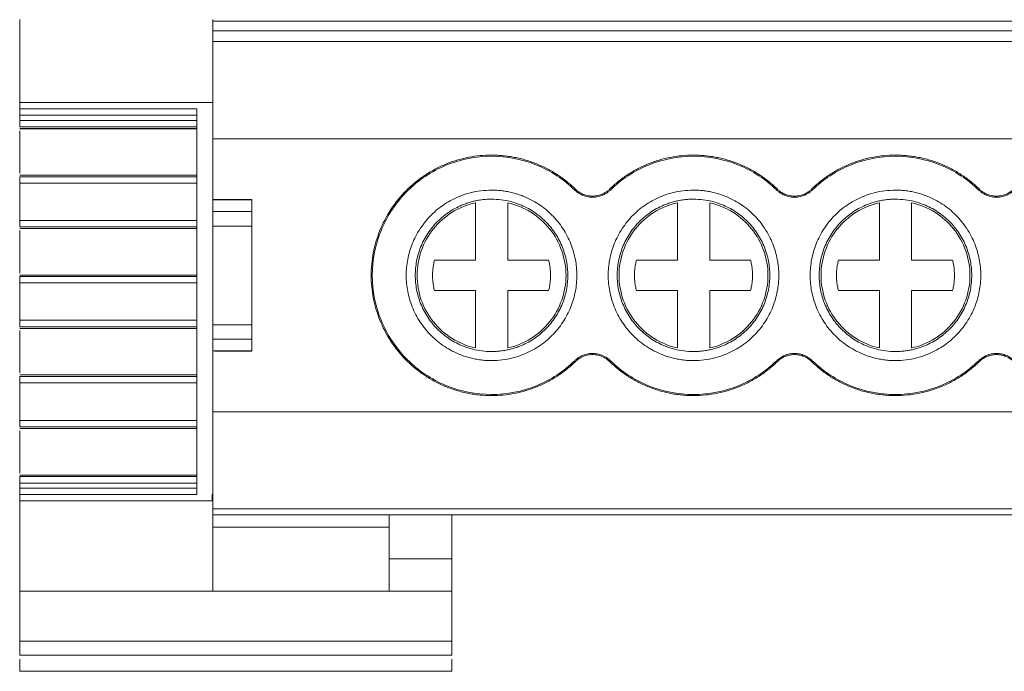
# Model space of a CAD drawing. Units: millimetres. Extents: x 1428 to 1898, y 1049 to 1297.
# Drawn here: x 1590 to 1621, y 1049 to 1069 of the extents above; entities that cross this region are included whole.
import ezdxf

# ---------------------------------------------------------------- set-up
doc = ezdxf.new("R2010")
doc.units = ezdxf.units.MM

# ---------------------------------------------------------------- blocks, each defined once
blk = doc.blocks.new('3')
at = {"color": 7, "linetype": 'Continuous', "lineweight": 15}
for p, q in [((1590.286, 1066.735), (1590.286, 1069.305)), ((1596.263, 1069.258), (1701.709, 1069.258)), ((1701.709, 1068.957), (1596.263, 1068.957)), ((1701.712, 1068.625), (1596.26, 1068.625)), ((1590.286, 1066.735), (1596.263, 1066.735)), ((1590.286, 1066.735), (1590.286, 1066.538)), ((1596.263, 1066.735), (1596.263, 1054.6)), ((1590.286, 1066.538), (1595.762, 1066.538)), ((1595.762, 1066.538), (1595.762, 1054.6)), ((1595.762, 1066.342), (1590.286, 1066.342)), ((1590.286, 1066.183), (1590.286, 1066.342)), ((1595.762, 1066.183), (1590.286, 1066.183)), ((1590.284, 1065.928), (1590.348, 1065.928)), ((1590.286, 1065.986), (1595.762, 1065.986)), ((1595.762, 1065.929), (1590.286, 1065.929)), ((1590.286, 1064.553), (1590.286, 1065.866)), ((1590.348, 1065.928), (1595.762, 1065.928)), ((1596.263, 1065.615), (1701.709, 1065.615)), ((1590.286, 1064.491), (1595.762, 1064.491)), ((1595.762, 1064.442), (1590.286, 1064.442)), ((1590.286, 1064.245), (1595.762, 1064.245)), ((1590.286, 1063.088), (1590.286, 1064.245)), ((1607.459, 1064.028), (1607.483, 1064.053)), ((1608.537, 1064.053), (1608.561, 1064.028)), ((1613.709, 1064.028), (1613.733, 1064.053)), ((1614.787, 1064.053), (1614.811, 1064.028)), ((1619.959, 1064.028), (1619.983, 1064.053)), ((1597.401, 1063.735), (1596.261, 1063.735)), ((1596.263, 1063.725), (1597.463, 1063.725)), ((1597.465, 1063.735), (1597.401, 1063.735)), ((1597.463, 1063.725), (1597.463, 1063.367)), ((1597.463, 1063.367), (1596.263, 1063.367)), ((1604.385, 1061.856), (1604.385, 1063.634)), ((1605.385, 1063.634), (1605.385, 1061.856)), ((1610.635, 1061.856), (1610.635, 1063.634)), ((1611.635, 1063.634), (1611.635, 1061.856)), ((1616.885, 1061.856), (1616.885, 1063.634)), ((1617.885, 1063.634), (1617.885, 1061.856)), ((1595.762, 1063.088), (1590.286, 1063.088)), ((1590.284, 1062.833), (1590.348, 1062.833)), ((1590.286, 1062.891), (1595.762, 1062.891)), ((1595.762, 1062.834), (1590.286, 1062.834)), ((1590.286, 1061.458), (1590.286, 1062.771)), ((1590.348, 1062.833), (1595.762, 1062.833)), ((1596.263, 1062.914), (1597.463, 1062.914)), ((1597.463, 1062.914), (1597.463, 1059.857)), ((1603.119, 1061.856), (1604.385, 1061.856)), ((1605.385, 1061.856), (1606.65, 1061.856)), ((1609.369, 1061.856), (1610.635, 1061.856)), ((1611.635, 1061.856), (1612.9, 1061.856)), ((1615.619, 1061.856), (1616.885, 1061.856)), ((1617.885, 1061.856), (1619.15, 1061.856)), ((1590.286, 1061.396), (1595.762, 1061.396)), ((1595.762, 1061.347), (1590.286, 1061.347)), ((1590.286, 1061.149), (1595.762, 1061.149)), ((1590.286, 1059.993), (1590.286, 1061.149)), ((1604.385, 1060.914), (1603.119, 1060.914)), ((1604.385, 1059.136), (1604.385, 1060.914)), ((1606.65, 1060.914), (1605.385, 1060.914)), ((1605.385, 1060.914), (1605.385, 1059.136)), ((1610.635, 1060.914), (1609.369, 1060.914)), ((1610.635, 1059.136), (1610.635, 1060.914)), ((1612.9, 1060.914), (1611.635, 1060.914)), ((1611.635, 1060.914), (1611.635, 1059.136)), ((1616.885, 1060.914), (1615.619, 1060.914)), ((1616.885, 1059.136), (1616.885, 1060.914)), ((1619.15, 1060.914), (1617.885, 1060.914)), ((1617.885, 1060.914), (1617.885, 1059.136)), ((1590.284, 1059.738), (1590.348, 1059.738)), ((1595.762, 1059.993), (1590.286, 1059.993)), ((1590.286, 1059.795), (1595.762, 1059.795)), ((1595.762, 1059.739), (1590.286, 1059.739)), ((1590.348, 1059.738), (1595.762, 1059.738)), ((1597.463, 1059.857), (1596.263, 1059.857)), ((1590.286, 1058.363), (1590.286, 1059.676)), ((1596.263, 1059.404), (1597.463, 1059.404)), ((1597.463, 1059.404), (1597.463, 1059.045)), ((1597.463, 1059.045), (1596.263, 1059.045)), ((1596.325, 1059.036), (1597.465, 1059.036)), ((1607.483, 1058.718), (1607.459, 1058.743)), ((1608.561, 1058.743), (1608.537, 1058.718)), ((1613.733, 1058.718), (1613.709, 1058.743)), ((1614.811, 1058.743), (1614.787, 1058.718)), ((1619.983, 1058.718), (1619.959, 1058.743)), ((1590.286, 1058.301), (1595.762, 1058.301)), ((1595.762, 1058.252), (1590.286, 1058.252)), ((1590.286, 1058.054), (1595.762, 1058.054)), ((1590.286, 1056.893), (1590.286, 1058.054)), ((1596.263, 1057.16), (1701.709, 1057.16)), ((1595.762, 1056.893), (1590.286, 1056.893)), ((1590.286, 1056.695), (1595.762, 1056.695)), ((1590.284, 1056.638), (1590.348, 1056.638)), ((1595.762, 1056.638), (1590.286, 1056.638)), ((1590.286, 1055.263), (1590.286, 1056.575)), ((1590.348, 1056.638), (1595.762, 1056.638)), ((1590.286, 1055.201), (1595.762, 1055.201)), ((1595.762, 1055.152), (1590.286, 1055.152)), ((1590.286, 1054.954), (1595.762, 1054.954)), ((1590.286, 1054.796), (1590.286, 1054.954)), ((1590.286, 1054.796), (1595.762, 1054.796)), ((1595.762, 1054.6), (1590.286, 1054.6)), ((1590.286, 1054.6), (1590.286, 1054.401)), ((1596.263, 1054.6), (1596.239, 1054.6)), ((1596.239, 1054.402), (1590.286, 1054.402)), ((1590.286, 1051.603), (1590.286, 1054.402)), ((1596.263, 1054.151), (1701.709, 1054.151)), ((1596.263, 1053.965), (1701.709, 1053.965)), ((1601.719, 1053.965), (1601.719, 1053.587)), ((1603.652, 1053.965), (1603.652, 1052.602)), ((1601.719, 1053.587), (1596.263, 1053.587)), ((1601.719, 1052.602), (1603.652, 1052.602)), ((1603.652, 1051.603), (1603.652, 1052.602)), ((1590.286, 1051.603), (1596.263, 1051.603)), ((1590.286, 1050.055), (1590.286, 1051.603)), ((1596.263, 1051.603), (1601.719, 1051.603)), ((1601.719, 1051.603), (1602.608, 1051.603)), ((1603.652, 1051.603), (1602.608, 1051.603)), ((1603.652, 1050.055), (1603.652, 1051.603)), ((1590.286, 1050.055), (1603.652, 1050.055)), ((1590.286, 1049.617), (1603.652, 1049.617)), ((1590.286, 1049.121), (1603.652, 1049.121))]:
    blk.add_line(p, q, dxfattribs=at)
for points, knots in [([(1596.263, 1066.735), (1596.263, 1067.185), (1596.263, 1067.635), (1596.263, 1068.502), (1596.263, 1068.919), (1596.263, 1069.305)], [0, 0, 0, 0, 0.5, 0.5, 1, 1, 1, 1]), ([(1590.286, 1066.342), (1590.286, 1066.355), (1590.286, 1066.382), (1590.286, 1066.421), (1590.286, 1066.461), (1590.286, 1066.502), (1590.286, 1066.519), (1590.286, 1066.528)], [0, 0, 0, 0, 0.170364, 0.334341, 0.498462, 0.744046, 1, 1, 1, 1]), ([(1590.286, 1066.183), (1590.286, 1066.135), (1590.286, 1066.086), (1590.286, 1066.014), (1590.286, 1065.99), (1590.286, 1065.986)], [0, 0, 0, 0, 0.5, 0.5, 1, 1, 1, 1]), ([(1604.885, 1057.661), (1604.817, 1057.662), (1604.683, 1057.665), (1604.483, 1057.681), (1604.284, 1057.708), (1604.088, 1057.745), (1603.894, 1057.793), (1603.702, 1057.852), (1603.459, 1057.941), (1603.169, 1058.073), (1602.842, 1058.264), (1602.533, 1058.49), (1602.152, 1058.833), (1601.749, 1059.329), (1601.407, 1059.99), (1601.204, 1060.683), (1601.139, 1061.385), (1601.204, 1062.087), (1601.407, 1062.78), (1601.749, 1063.442), (1602.152, 1063.937), (1602.532, 1064.281), (1602.841, 1064.506), (1603.168, 1064.697), (1603.504, 1064.85), (1603.844, 1064.967), (1604.185, 1065.049), (1604.533, 1065.1), (1604.767, 1065.106), (1604.885, 1065.109)], [0, 0, 0, 0, 0.017299, 0.034468, 0.051555, 0.068611, 0.085687, 0.102831, 0.120094, 0.152208, 0.184448, 0.217243, 0.250171, 0.315807, 0.380078, 0.439975, 0.500013, 0.559917, 0.619948, 0.68422, 0.749855, 0.782649, 0.815579, 0.847685, 0.879933, 0.910006, 0.939862, 0.969771, 1, 1, 1, 1]), ([(1604.885, 1057.696), (1604.402, 1057.696), (1603.919, 1057.792), (1603.027, 1058.162), (1602.618, 1058.435), (1601.935, 1059.118), (1601.661, 1059.527), (1601.292, 1060.42), (1601.196, 1060.902), (1601.196, 1061.868), (1601.292, 1062.351), (1601.661, 1063.243), (1601.935, 1063.652), (1602.618, 1064.335), (1603.027, 1064.609), (1603.919, 1064.978), (1604.402, 1065.074), (1604.885, 1065.074)], [0, 0, 0, 0, 0.125, 0.125, 0.25, 0.25, 0.375, 0.375, 0.5, 0.5, 0.625, 0.625, 0.75, 0.75, 0.875, 0.875, 1, 1, 1, 1]), ([(1604.885, 1065.109), (1604.945, 1065.108), (1605.066, 1065.107), (1605.245, 1065.093), (1605.424, 1065.072), (1605.6, 1065.042), (1605.775, 1065.003), (1605.947, 1064.956), (1606.119, 1064.9), (1606.343, 1064.815), (1606.616, 1064.69), (1606.925, 1064.508), (1607.218, 1064.298), (1607.394, 1064.135), (1607.483, 1064.053)], [0, 0, 0, 0, 0.0630789, 0.1257039, 0.1880186, 0.2501691, 0.3123024, 0.3745657, 0.4371054, 0.5000658, 0.6253277, 0.7496182, 0.8741175, 1, 1, 1, 1]), ([(1604.885, 1065.074), (1605.359, 1065.074), (1605.834, 1064.982), (1606.714, 1064.624), (1607.118, 1064.359), (1607.459, 1064.028)], [0, 0, 0, 0, 0.5, 0.5, 1, 1, 1, 1]), ([(1608.537, 1064.053), (1608.58, 1064.095), (1608.668, 1064.177), (1608.806, 1064.293), (1608.949, 1064.402), (1609.096, 1064.504), (1609.248, 1064.598), (1609.405, 1064.685), (1609.566, 1064.764), (1609.787, 1064.86), (1610.069, 1064.96), (1610.418, 1065.046), (1610.774, 1065.099), (1611.014, 1065.106), (1611.135, 1065.109)], [0, 0, 0, 0, 0.063079, 0.125704, 0.188019, 0.250169, 0.312302, 0.374566, 0.437105, 0.500066, 0.625328, 0.749618, 0.874117, 1, 1, 1, 1]), ([(1608.561, 1064.028), (1608.901, 1064.359), (1609.306, 1064.624), (1610.185, 1064.982), (1610.66, 1065.074), (1611.135, 1065.074)], [0, 0, 0, 0, 0.5, 0.5, 1, 1, 1, 1]), ([(1611.135, 1065.109), (1611.195, 1065.108), (1611.316, 1065.107), (1611.495, 1065.093), (1611.674, 1065.072), (1611.85, 1065.042), (1612.025, 1065.003), (1612.197, 1064.956), (1612.369, 1064.9), (1612.593, 1064.815), (1612.866, 1064.69), (1613.175, 1064.508), (1613.468, 1064.298), (1613.644, 1064.135), (1613.733, 1064.053)], [0, 0, 0, 0, 0.063079, 0.125704, 0.188019, 0.250169, 0.312302, 0.374566, 0.437105, 0.500066, 0.625328, 0.749618, 0.874117, 1, 1, 1, 1]), ([(1611.135, 1065.074), (1611.609, 1065.074), (1612.084, 1064.982), (1612.964, 1064.624), (1613.368, 1064.359), (1613.709, 1064.028)], [0, 0, 0, 0, 0.5, 0.5, 1, 1, 1, 1]), ([(1614.787, 1064.053), (1614.83, 1064.095), (1614.918, 1064.177), (1615.056, 1064.293), (1615.199, 1064.402), (1615.346, 1064.504), (1615.498, 1064.598), (1615.655, 1064.685), (1615.816, 1064.764), (1616.037, 1064.86), (1616.319, 1064.96), (1616.668, 1065.046), (1617.024, 1065.099), (1617.264, 1065.106), (1617.385, 1065.109)], [0, 0, 0, 0, 0.063079, 0.125704, 0.188019, 0.250169, 0.312302, 0.374566, 0.437105, 0.500066, 0.625328, 0.749618, 0.874117, 1, 1, 1, 1]), ([(1614.811, 1064.028), (1615.151, 1064.359), (1615.556, 1064.624), (1616.435, 1064.982), (1616.91, 1065.074), (1617.385, 1065.074)], [0, 0, 0, 0, 0.5, 0.5, 1, 1, 1, 1]), ([(1617.385, 1065.109), (1617.445, 1065.108), (1617.566, 1065.107), (1617.745, 1065.093), (1617.924, 1065.072), (1618.1, 1065.042), (1618.275, 1065.003), (1618.447, 1064.956), (1618.619, 1064.9), (1618.843, 1064.815), (1619.116, 1064.69), (1619.425, 1064.508), (1619.718, 1064.298), (1619.894, 1064.135), (1619.983, 1064.053)], [0, 0, 0, 0, 0.0630789, 0.1257039, 0.1880186, 0.2501691, 0.3123024, 0.3745657, 0.4371054, 0.5000658, 0.6253277, 0.7496182, 0.8741175, 1, 1, 1, 1]), ([(1617.385, 1065.074), (1617.859, 1065.074), (1618.334, 1064.982), (1619.214, 1064.624), (1619.618, 1064.359), (1619.959, 1064.028)], [0, 0, 0, 0, 0.5, 0.5, 1, 1, 1, 1]), ([(1590.286, 1064.442), (1590.286, 1064.438), (1590.286, 1064.415), (1590.286, 1064.343), (1590.286, 1064.294), (1590.286, 1064.245)], [0, 0, 0, 0, 0.5, 0.5, 1, 1, 1, 1]), ([(1604.885, 1058.745), (1604.829, 1058.746), (1604.718, 1058.748), (1604.553, 1058.765), (1604.389, 1058.79), (1604.228, 1058.826), (1604.069, 1058.873), (1603.796, 1058.971), (1603.425, 1059.162), (1603.006, 1059.506), (1602.662, 1059.925), (1602.42, 1060.394), (1602.275, 1060.887), (1602.229, 1061.385), (1602.275, 1061.883), (1602.42, 1062.376), (1602.662, 1062.845), (1603.005, 1063.264), (1603.424, 1063.608), (1603.845, 1063.825), (1604.226, 1063.949), (1604.552, 1064.013), (1604.773, 1064.021), (1604.885, 1064.025)], [0, 0, 0, 0, 0.020181, 0.040193, 0.060114, 0.080024, 0.100002, 0.120126, 0.18502, 0.25009, 0.314974, 0.380053, 0.439943, 0.500027, 0.559927, 0.620002, 0.684896, 0.749965, 0.814849, 0.879929, 0.919932, 0.959742, 1, 1, 1, 1]), ([(1604.885, 1064.025), (1604.94, 1064.024), (1605.051, 1064.022), (1605.217, 1064.006), (1605.38, 1063.98), (1605.541, 1063.944), (1605.701, 1063.898), (1605.973, 1063.8), (1606.345, 1063.608), (1606.764, 1063.265), (1607.107, 1062.846), (1607.349, 1062.376), (1607.494, 1061.883), (1607.54, 1061.386), (1607.494, 1060.888), (1607.35, 1060.395), (1607.108, 1059.925), (1606.764, 1059.506), (1606.345, 1059.163), (1605.925, 1058.946), (1605.544, 1058.822), (1605.217, 1058.757), (1604.996, 1058.749), (1604.885, 1058.745)], [0, 0, 0, 0, 0.020181, 0.040193, 0.060114, 0.080024, 0.100002, 0.120126, 0.18502, 0.25009, 0.314974, 0.380053, 0.439943, 0.500027, 0.559927, 0.620002, 0.684896, 0.749965, 0.814849, 0.879929, 0.919932, 0.959742, 1, 1, 1, 1]), ([(1608.01, 1063.804), (1607.98, 1063.805), (1607.921, 1063.808), (1607.835, 1063.822), (1607.752, 1063.846), (1607.672, 1063.878), (1607.597, 1063.919), (1607.525, 1063.969), (1607.481, 1064.008), (1607.459, 1064.028)], [0, 0, 0, 0, 0.147072, 0.289947, 0.430247, 0.569681, 0.709994, 0.852893, 1, 1, 1, 1]), ([(1607.483, 1064.053), (1607.504, 1064.034), (1607.546, 1063.996), (1607.615, 1063.949), (1607.687, 1063.909), (1607.763, 1063.879), (1607.842, 1063.857), (1607.925, 1063.842), (1607.981, 1063.84), (1608.01, 1063.839)], [0, 0, 0, 0, 0.147086, 0.289969, 0.43027, 0.569702, 0.710008, 0.8529, 1, 1, 1, 1]), ([(1608.01, 1063.839), (1608.038, 1063.84), (1608.095, 1063.842), (1608.177, 1063.857), (1608.256, 1063.879), (1608.332, 1063.909), (1608.404, 1063.949), (1608.473, 1063.996), (1608.515, 1064.034), (1608.537, 1064.053)], [0, 0, 0, 0, 0.147086, 0.289969, 0.43027, 0.569702, 0.710008, 0.8529, 1, 1, 1, 1]), ([(1608.561, 1064.028), (1608.539, 1064.008), (1608.495, 1063.969), (1608.423, 1063.919), (1608.347, 1063.878), (1608.268, 1063.846), (1608.185, 1063.822), (1608.099, 1063.808), (1608.04, 1063.805), (1608.01, 1063.804)], [0, 0, 0, 0, 0.1470716, 0.2899469, 0.4302467, 0.5696814, 0.7099935, 0.8528931, 1, 1, 1, 1]), ([(1611.135, 1058.745), (1611.079, 1058.746), (1610.968, 1058.748), (1610.803, 1058.765), (1610.639, 1058.79), (1610.478, 1058.826), (1610.319, 1058.873), (1610.046, 1058.971), (1609.675, 1059.162), (1609.256, 1059.506), (1608.912, 1059.925), (1608.67, 1060.394), (1608.525, 1060.887), (1608.479, 1061.385), (1608.525, 1061.883), (1608.67, 1062.376), (1608.912, 1062.845), (1609.255, 1063.264), (1609.674, 1063.608), (1610.095, 1063.825), (1610.476, 1063.949), (1610.802, 1064.013), (1611.023, 1064.021), (1611.135, 1064.025)], [0, 0, 0, 0, 0.020181, 0.040193, 0.060114, 0.080024, 0.100002, 0.120126, 0.18502, 0.25009, 0.314974, 0.380053, 0.439943, 0.500027, 0.559927, 0.620002, 0.684896, 0.749965, 0.814849, 0.879929, 0.919932, 0.959742, 1, 1, 1, 1]), ([(1611.135, 1064.025), (1611.19, 1064.024), (1611.301, 1064.022), (1611.467, 1064.006), (1611.63, 1063.98), (1611.791, 1063.944), (1611.951, 1063.898), (1612.223, 1063.8), (1612.595, 1063.608), (1613.014, 1063.265), (1613.357, 1062.846), (1613.599, 1062.376), (1613.744, 1061.883), (1613.79, 1061.386), (1613.744, 1060.888), (1613.6, 1060.395), (1613.358, 1059.925), (1613.014, 1059.506), (1612.595, 1059.163), (1612.175, 1058.946), (1611.794, 1058.822), (1611.467, 1058.757), (1611.246, 1058.749), (1611.135, 1058.745)], [0, 0, 0, 0, 0.020181, 0.040193, 0.060114, 0.080024, 0.100002, 0.120126, 0.18502, 0.25009, 0.314974, 0.380053, 0.439943, 0.500027, 0.559927, 0.620002, 0.684896, 0.749965, 0.814849, 0.879929, 0.919932, 0.959742, 1, 1, 1, 1]), ([(1614.26, 1063.804), (1614.23, 1063.805), (1614.171, 1063.808), (1614.085, 1063.822), (1614.002, 1063.846), (1613.922, 1063.878), (1613.847, 1063.919), (1613.775, 1063.969), (1613.731, 1064.008), (1613.709, 1064.028)], [0, 0, 0, 0, 0.147072, 0.289947, 0.430247, 0.569681, 0.709994, 0.852893, 1, 1, 1, 1]), ([(1613.733, 1064.053), (1613.754, 1064.034), (1613.796, 1063.996), (1613.865, 1063.949), (1613.937, 1063.909), (1614.013, 1063.879), (1614.092, 1063.857), (1614.175, 1063.842), (1614.231, 1063.84), (1614.26, 1063.839)], [0, 0, 0, 0, 0.147086, 0.289969, 0.43027, 0.569702, 0.710008, 0.8529, 1, 1, 1, 1]), ([(1614.26, 1063.839), (1614.288, 1063.84), (1614.345, 1063.842), (1614.427, 1063.857), (1614.506, 1063.879), (1614.582, 1063.909), (1614.654, 1063.949), (1614.723, 1063.996), (1614.765, 1064.034), (1614.787, 1064.053)], [0, 0, 0, 0, 0.147086, 0.289969, 0.43027, 0.569702, 0.710008, 0.8529, 1, 1, 1, 1]), ([(1614.811, 1064.028), (1614.789, 1064.008), (1614.745, 1063.969), (1614.673, 1063.919), (1614.597, 1063.878), (1614.518, 1063.846), (1614.435, 1063.822), (1614.349, 1063.808), (1614.29, 1063.805), (1614.26, 1063.804)], [0, 0, 0, 0, 0.147072, 0.289947, 0.430247, 0.569681, 0.709994, 0.852893, 1, 1, 1, 1]), ([(1617.385, 1058.745), (1617.329, 1058.746), (1617.218, 1058.748), (1617.053, 1058.765), (1616.889, 1058.79), (1616.728, 1058.826), (1616.569, 1058.873), (1616.296, 1058.971), (1615.925, 1059.162), (1615.506, 1059.506), (1615.162, 1059.925), (1614.92, 1060.394), (1614.775, 1060.887), (1614.729, 1061.385), (1614.775, 1061.883), (1614.92, 1062.376), (1615.162, 1062.845), (1615.505, 1063.264), (1615.924, 1063.608), (1616.345, 1063.825), (1616.726, 1063.949), (1617.052, 1064.013), (1617.273, 1064.021), (1617.385, 1064.025)], [0, 0, 0, 0, 0.020181, 0.040193, 0.060114, 0.080024, 0.100002, 0.120126, 0.18502, 0.25009, 0.314974, 0.380053, 0.439943, 0.500027, 0.559927, 0.620002, 0.684896, 0.749965, 0.814849, 0.879929, 0.919932, 0.959742, 1, 1, 1, 1]), ([(1617.385, 1064.025), (1617.44, 1064.024), (1617.551, 1064.022), (1617.717, 1064.006), (1617.88, 1063.98), (1618.041, 1063.944), (1618.201, 1063.898), (1618.473, 1063.8), (1618.845, 1063.608), (1619.264, 1063.265), (1619.607, 1062.846), (1619.849, 1062.376), (1619.994, 1061.883), (1620.04, 1061.386), (1619.994, 1060.888), (1619.85, 1060.395), (1619.608, 1059.925), (1619.264, 1059.506), (1618.845, 1059.163), (1618.425, 1058.946), (1618.044, 1058.822), (1617.717, 1058.757), (1617.496, 1058.749), (1617.385, 1058.745)], [0, 0, 0, 0, 0.020181, 0.040193, 0.060114, 0.080024, 0.100002, 0.120126, 0.18502, 0.25009, 0.314974, 0.380053, 0.439943, 0.500027, 0.559927, 0.620002, 0.684896, 0.749965, 0.814849, 0.879929, 0.919932, 0.959742, 1, 1, 1, 1]), ([(1620.51, 1063.804), (1620.48, 1063.805), (1620.421, 1063.808), (1620.335, 1063.822), (1620.252, 1063.846), (1620.172, 1063.878), (1620.097, 1063.919), (1620.025, 1063.969), (1619.981, 1064.008), (1619.959, 1064.028)], [0, 0, 0, 0, 0.147072, 0.289947, 0.430247, 0.569681, 0.709994, 0.852893, 1, 1, 1, 1]), ([(1619.983, 1064.053), (1620.004, 1064.034), (1620.046, 1063.996), (1620.115, 1063.949), (1620.187, 1063.909), (1620.263, 1063.879), (1620.342, 1063.857), (1620.425, 1063.842), (1620.481, 1063.84), (1620.51, 1063.839)], [0, 0, 0, 0, 0.147086, 0.289969, 0.43027, 0.569702, 0.710008, 0.8529, 1, 1, 1, 1]), ([(1620.51, 1063.839), (1620.538, 1063.84), (1620.595, 1063.842), (1620.677, 1063.857), (1620.756, 1063.879), (1620.832, 1063.909), (1620.904, 1063.949), (1620.973, 1063.996), (1621.015, 1064.034), (1621.037, 1064.053)], [0, 0, 0, 0, 0.147086, 0.289969, 0.43027, 0.569702, 0.710008, 0.8529, 1, 1, 1, 1]), ([(1621.061, 1064.028), (1621.039, 1064.008), (1620.995, 1063.969), (1620.923, 1063.919), (1620.847, 1063.878), (1620.768, 1063.846), (1620.685, 1063.822), (1620.599, 1063.808), (1620.54, 1063.805), (1620.51, 1063.804)], [0, 0, 0, 0, 0.1470716, 0.2899469, 0.4302467, 0.5696814, 0.7099935, 0.8528931, 1, 1, 1, 1]), ([(1604.885, 1063.745), (1604.835, 1063.744), (1604.736, 1063.743), (1604.588, 1063.728), (1604.442, 1063.705), (1604.298, 1063.673), (1604.155, 1063.631), (1603.911, 1063.544), (1603.58, 1063.373), (1603.205, 1063.066), (1602.898, 1062.691), (1602.681, 1062.271), (1602.552, 1061.831), (1602.511, 1061.386), (1602.552, 1060.941), (1602.681, 1060.5), (1602.897, 1060.08), (1603.204, 1059.706), (1603.579, 1059.398), (1603.955, 1059.205), (1604.295, 1059.094), (1604.587, 1059.036), (1604.785, 1059.029), (1604.885, 1059.025)], [0, 0, 0, 0, 0.020184, 0.040198, 0.06012, 0.080029, 0.100005, 0.120126, 0.185009, 0.250089, 0.314962, 0.380053, 0.439931, 0.500027, 0.559916, 0.620002, 0.684885, 0.749965, 0.814838, 0.879929, 0.919917, 0.959727, 1, 1, 1, 1]), ([(1604.885, 1059.025), (1604.935, 1059.026), (1605.034, 1059.028), (1605.182, 1059.043), (1605.328, 1059.065), (1605.472, 1059.098), (1605.614, 1059.139), (1605.858, 1059.227), (1606.19, 1059.398), (1606.564, 1059.705), (1606.872, 1060.08), (1607.088, 1060.499), (1607.217, 1060.94), (1607.258, 1061.385), (1607.217, 1061.83), (1607.088, 1062.27), (1606.872, 1062.69), (1606.565, 1063.065), (1606.19, 1063.372), (1605.815, 1063.566), (1605.474, 1063.677), (1605.182, 1063.735), (1604.984, 1063.742), (1604.885, 1063.745)], [0, 0, 0, 0, 0.020184, 0.040198, 0.06012, 0.080029, 0.100005, 0.120126, 0.185009, 0.250089, 0.314962, 0.380053, 0.439931, 0.500027, 0.559916, 0.620002, 0.684885, 0.749965, 0.814838, 0.879929, 0.919917, 0.959727, 1, 1, 1, 1]), ([(1611.135, 1063.745), (1611.085, 1063.744), (1610.986, 1063.743), (1610.838, 1063.728), (1610.692, 1063.705), (1610.548, 1063.673), (1610.405, 1063.631), (1610.161, 1063.544), (1609.83, 1063.373), (1609.455, 1063.066), (1609.148, 1062.691), (1608.931, 1062.271), (1608.802, 1061.831), (1608.761, 1061.386), (1608.802, 1060.941), (1608.931, 1060.5), (1609.147, 1060.08), (1609.454, 1059.706), (1609.829, 1059.398), (1610.205, 1059.205), (1610.545, 1059.094), (1610.837, 1059.036), (1611.035, 1059.029), (1611.135, 1059.025)], [0, 0, 0, 0, 0.0201845, 0.0401984, 0.0601202, 0.0800291, 0.1000047, 0.1201258, 0.1850093, 0.2500893, 0.314962, 0.3800528, 0.4399311, 0.5000272, 0.5599163, 0.6200015, 0.6848851, 0.7499651, 0.8148377, 0.8799286, 0.9199166, 0.9597274, 1, 1, 1, 1]), ([(1611.135, 1059.025), (1611.185, 1059.026), (1611.284, 1059.028), (1611.432, 1059.043), (1611.578, 1059.065), (1611.722, 1059.098), (1611.864, 1059.139), (1612.108, 1059.227), (1612.44, 1059.398), (1612.814, 1059.705), (1613.122, 1060.08), (1613.338, 1060.499), (1613.467, 1060.94), (1613.508, 1061.385), (1613.467, 1061.83), (1613.338, 1062.27), (1613.122, 1062.69), (1612.815, 1063.065), (1612.44, 1063.372), (1612.065, 1063.566), (1611.724, 1063.677), (1611.432, 1063.735), (1611.234, 1063.742), (1611.135, 1063.745)], [0, 0, 0, 0, 0.0201845, 0.0401984, 0.0601202, 0.0800291, 0.1000047, 0.1201258, 0.1850093, 0.2500893, 0.314962, 0.3800528, 0.4399311, 0.5000272, 0.5599163, 0.6200015, 0.6848851, 0.7499651, 0.8148377, 0.8799286, 0.9199166, 0.9597274, 1, 1, 1, 1]), ([(1617.385, 1063.745), (1617.335, 1063.744), (1617.236, 1063.743), (1617.088, 1063.728), (1616.942, 1063.705), (1616.798, 1063.673), (1616.655, 1063.631), (1616.411, 1063.544), (1616.08, 1063.373), (1615.705, 1063.066), (1615.398, 1062.691), (1615.181, 1062.271), (1615.052, 1061.831), (1615.011, 1061.386), (1615.052, 1060.941), (1615.181, 1060.5), (1615.397, 1060.08), (1615.704, 1059.706), (1616.079, 1059.398), (1616.455, 1059.205), (1616.795, 1059.094), (1617.087, 1059.036), (1617.285, 1059.029), (1617.385, 1059.025)], [0, 0, 0, 0, 0.020184, 0.040198, 0.06012, 0.080029, 0.100005, 0.120126, 0.185009, 0.250089, 0.314962, 0.380053, 0.439931, 0.500027, 0.559916, 0.620002, 0.684885, 0.749965, 0.814838, 0.879929, 0.919917, 0.959727, 1, 1, 1, 1]), ([(1617.385, 1059.025), (1617.435, 1059.026), (1617.534, 1059.028), (1617.682, 1059.043), (1617.828, 1059.065), (1617.972, 1059.098), (1618.114, 1059.139), (1618.358, 1059.227), (1618.69, 1059.398), (1619.064, 1059.705), (1619.372, 1060.08), (1619.588, 1060.499), (1619.717, 1060.94), (1619.758, 1061.385), (1619.717, 1061.83), (1619.588, 1062.27), (1619.372, 1062.69), (1619.065, 1063.065), (1618.69, 1063.372), (1618.315, 1063.566), (1617.974, 1063.677), (1617.682, 1063.735), (1617.484, 1063.742), (1617.385, 1063.745)], [0, 0, 0, 0, 0.0201845, 0.0401984, 0.0601202, 0.0800291, 0.1000047, 0.1201258, 0.1850093, 0.2500893, 0.314962, 0.3800528, 0.4399311, 0.5000272, 0.5599163, 0.6200015, 0.6848851, 0.7499651, 0.8148377, 0.8799286, 0.9199166, 0.9597274, 1, 1, 1, 1]), ([(1597.463, 1062.914), (1597.463, 1063.008), (1597.463, 1063.102), (1597.463, 1063.262), (1597.463, 1063.327), (1597.463, 1063.367)], [0, 0, 0, 0, 0.5, 0.5, 1, 1, 1, 1]), ([(1602.581, 1061.385), (1602.581, 1061.645), (1602.625, 1061.904), (1602.797, 1062.394), (1602.925, 1062.624), (1603.25, 1063.029), (1603.447, 1063.204), (1603.888, 1063.479), (1604.131, 1063.578), (1604.385, 1063.634)], [0, 0, 0, 0, 0.25, 0.25, 0.5, 0.5, 0.75, 0.75, 1, 1, 1, 1]), ([(1605.385, 1063.634), (1605.638, 1063.578), (1605.882, 1063.479), (1606.323, 1063.204), (1606.52, 1063.029), (1606.844, 1062.624), (1606.972, 1062.394), (1607.144, 1061.904), (1607.189, 1061.645), (1607.189, 1061.385)], [0, 0, 0, 0, 0.25, 0.25, 0.5, 0.5, 0.75, 0.75, 1, 1, 1, 1]), ([(1608.831, 1061.385), (1608.831, 1061.645), (1608.875, 1061.904), (1609.047, 1062.394), (1609.175, 1062.624), (1609.5, 1063.029), (1609.697, 1063.204), (1610.138, 1063.479), (1610.381, 1063.578), (1610.635, 1063.634)], [0, 0, 0, 0, 0.25, 0.25, 0.5, 0.5, 0.75, 0.75, 1, 1, 1, 1]), ([(1611.635, 1063.634), (1611.888, 1063.578), (1612.132, 1063.479), (1612.573, 1063.204), (1612.77, 1063.029), (1613.094, 1062.624), (1613.222, 1062.394), (1613.394, 1061.904), (1613.439, 1061.645), (1613.439, 1061.385)], [0, 0, 0, 0, 0.25, 0.25, 0.5, 0.5, 0.75, 0.75, 1, 1, 1, 1]), ([(1615.081, 1061.385), (1615.081, 1061.645), (1615.125, 1061.904), (1615.297, 1062.394), (1615.425, 1062.624), (1615.75, 1063.029), (1615.947, 1063.204), (1616.388, 1063.479), (1616.631, 1063.578), (1616.885, 1063.634)], [0, 0, 0, 0, 0.25, 0.25, 0.5, 0.5, 0.75, 0.75, 1, 1, 1, 1]), ([(1617.885, 1063.634), (1618.138, 1063.578), (1618.382, 1063.479), (1618.823, 1063.204), (1619.02, 1063.029), (1619.344, 1062.624), (1619.472, 1062.394), (1619.644, 1061.904), (1619.689, 1061.645), (1619.689, 1061.385)], [0, 0, 0, 0, 0.25, 0.25, 0.5, 0.5, 0.75, 0.75, 1, 1, 1, 1]), ([(1590.286, 1063.088), (1590.286, 1063.039), (1590.286, 1062.991), (1590.286, 1062.918), (1590.286, 1062.895), (1590.286, 1062.891)], [0, 0, 0, 0, 0.5, 0.5, 1, 1, 1, 1]), ([(1603.119, 1060.914), (1603.109, 1060.959), (1603.088, 1061.048), (1603.068, 1061.183), (1603.058, 1061.318), (1603.058, 1061.453), (1603.068, 1061.588), (1603.088, 1061.723), (1603.109, 1061.812), (1603.119, 1061.856)], [0, 0, 0, 0, 0.1447454, 0.2876085, 0.4293303, 0.5706697, 0.7123915, 0.8552546, 1, 1, 1, 1]), ([(1606.65, 1061.856), (1606.661, 1061.812), (1606.682, 1061.723), (1606.701, 1061.588), (1606.711, 1061.453), (1606.711, 1061.318), (1606.701, 1061.183), (1606.682, 1061.048), (1606.661, 1060.959), (1606.65, 1060.914)], [0, 0, 0, 0, 0.144745, 0.287609, 0.42933, 0.57067, 0.712391, 0.855255, 1, 1, 1, 1]), ([(1609.369, 1060.914), (1609.359, 1060.959), (1609.338, 1061.048), (1609.318, 1061.183), (1609.308, 1061.318), (1609.308, 1061.453), (1609.318, 1061.588), (1609.338, 1061.723), (1609.359, 1061.812), (1609.369, 1061.856)], [0, 0, 0, 0, 0.144745, 0.287609, 0.42933, 0.57067, 0.712391, 0.855255, 1, 1, 1, 1]), ([(1612.9, 1061.856), (1612.911, 1061.812), (1612.932, 1061.723), (1612.951, 1061.588), (1612.961, 1061.453), (1612.961, 1061.318), (1612.951, 1061.183), (1612.932, 1061.048), (1612.911, 1060.959), (1612.9, 1060.914)], [0, 0, 0, 0, 0.144745, 0.287609, 0.42933, 0.57067, 0.712391, 0.855255, 1, 1, 1, 1]), ([(1615.619, 1060.914), (1615.609, 1060.959), (1615.588, 1061.048), (1615.568, 1061.183), (1615.558, 1061.318), (1615.558, 1061.453), (1615.568, 1061.588), (1615.588, 1061.723), (1615.609, 1061.812), (1615.619, 1061.856)], [0, 0, 0, 0, 0.144745, 0.287609, 0.42933, 0.57067, 0.712391, 0.855255, 1, 1, 1, 1]), ([(1619.15, 1061.856), (1619.161, 1061.812), (1619.182, 1061.723), (1619.201, 1061.588), (1619.211, 1061.453), (1619.211, 1061.318), (1619.201, 1061.183), (1619.182, 1061.048), (1619.161, 1060.959), (1619.15, 1060.914)], [0, 0, 0, 0, 0.144745, 0.287609, 0.42933, 0.57067, 0.712391, 0.855255, 1, 1, 1, 1]), ([(1590.286, 1061.347), (1590.286, 1061.343), (1590.286, 1061.32), (1590.286, 1061.248), (1590.286, 1061.199), (1590.286, 1061.149)], [0, 0, 0, 0, 0.5, 0.5, 1, 1, 1, 1]), ([(1604.385, 1059.136), (1604.131, 1059.193), (1603.888, 1059.292), (1603.447, 1059.566), (1603.25, 1059.741), (1602.925, 1060.146), (1602.797, 1060.376), (1602.625, 1060.866), (1602.581, 1061.126), (1602.581, 1061.385)], [0, 0, 0, 0, 0.25, 0.25, 0.5, 0.5, 0.75, 0.75, 1, 1, 1, 1]), ([(1607.189, 1061.385), (1607.189, 1061.126), (1607.144, 1060.866), (1606.972, 1060.376), (1606.844, 1060.146), (1606.52, 1059.741), (1606.323, 1059.566), (1605.882, 1059.292), (1605.638, 1059.193), (1605.385, 1059.136)], [0, 0, 0, 0, 0.25, 0.25, 0.5, 0.5, 0.75, 0.75, 1, 1, 1, 1]), ([(1610.635, 1059.136), (1610.381, 1059.193), (1610.138, 1059.292), (1609.697, 1059.566), (1609.5, 1059.741), (1609.175, 1060.146), (1609.047, 1060.376), (1608.875, 1060.866), (1608.831, 1061.126), (1608.831, 1061.385)], [0, 0, 0, 0, 0.25, 0.25, 0.5, 0.5, 0.75, 0.75, 1, 1, 1, 1]), ([(1613.439, 1061.385), (1613.439, 1061.126), (1613.394, 1060.866), (1613.222, 1060.376), (1613.094, 1060.146), (1612.77, 1059.741), (1612.573, 1059.566), (1612.132, 1059.292), (1611.888, 1059.193), (1611.635, 1059.136)], [0, 0, 0, 0, 0.25, 0.25, 0.5, 0.5, 0.75, 0.75, 1, 1, 1, 1]), ([(1616.885, 1059.136), (1616.631, 1059.193), (1616.388, 1059.292), (1615.947, 1059.566), (1615.75, 1059.741), (1615.425, 1060.146), (1615.297, 1060.376), (1615.125, 1060.866), (1615.081, 1061.126), (1615.081, 1061.385)], [0, 0, 0, 0, 0.25, 0.25, 0.5, 0.5, 0.75, 0.75, 1, 1, 1, 1]), ([(1619.689, 1061.385), (1619.689, 1061.126), (1619.644, 1060.866), (1619.472, 1060.376), (1619.344, 1060.146), (1619.02, 1059.741), (1618.823, 1059.566), (1618.382, 1059.292), (1618.138, 1059.193), (1617.885, 1059.136)], [0, 0, 0, 0, 0.25, 0.25, 0.5, 0.5, 0.75, 0.75, 1, 1, 1, 1]), ([(1590.286, 1059.993), (1590.286, 1059.944), (1590.286, 1059.895), (1590.286, 1059.823), (1590.286, 1059.8), (1590.286, 1059.795)], [0, 0, 0, 0, 0.5, 0.5, 1, 1, 1, 1]), ([(1597.463, 1059.404), (1597.463, 1059.444), (1597.463, 1059.509), (1597.463, 1059.668), (1597.463, 1059.762), (1597.463, 1059.857)], [0, 0, 0, 0, 0.5, 0.5, 1, 1, 1, 1]), ([(1607.459, 1058.743), (1607.481, 1058.763), (1607.525, 1058.802), (1607.597, 1058.852), (1607.672, 1058.893), (1607.751, 1058.926), (1607.834, 1058.949), (1607.921, 1058.963), (1607.98, 1058.966), (1608.01, 1058.967)], [0, 0, 0, 0, 0.147169, 0.290059, 0.430319, 0.569691, 0.709949, 0.852836, 1, 1, 1, 1]), ([(1608.01, 1058.932), (1607.981, 1058.931), (1607.925, 1058.929), (1607.842, 1058.915), (1607.763, 1058.893), (1607.687, 1058.862), (1607.615, 1058.822), (1607.546, 1058.775), (1607.504, 1058.737), (1607.483, 1058.718)], [0, 0, 0, 0, 0.146989, 0.289746, 0.429929, 0.569289, 0.709607, 0.852627, 1, 1, 1, 1]), ([(1608.01, 1058.967), (1608.033, 1058.966), (1608.081, 1058.964), (1608.15, 1058.955), (1608.26, 1058.93), (1608.407, 1058.872), (1608.509, 1058.786), (1608.561, 1058.743)], [0, 0, 0, 0, 0.117057, 0.232257, 0.346449, 0.669474, 1, 1, 1, 1]), ([(1608.537, 1058.718), (1608.515, 1058.737), (1608.473, 1058.775), (1608.404, 1058.822), (1608.332, 1058.862), (1608.257, 1058.892), (1608.177, 1058.915), (1608.095, 1058.929), (1608.038, 1058.931), (1608.01, 1058.932)], [0, 0, 0, 0, 0.147173, 0.290066, 0.430328, 0.5697, 0.709957, 0.852841, 1, 1, 1, 1]), ([(1613.709, 1058.743), (1613.727, 1058.759), (1613.763, 1058.792), (1613.822, 1058.836), (1613.885, 1058.873), (1613.976, 1058.917), (1614.101, 1058.957), (1614.206, 1058.964), (1614.26, 1058.967)], [0, 0, 0, 0, 0.121599, 0.241626, 0.361067, 0.480923, 0.737542, 1, 1, 1, 1]), ([(1614.26, 1058.932), (1614.234, 1058.931), (1614.184, 1058.929), (1614.109, 1058.918), (1614.036, 1058.899), (1613.945, 1058.866), (1613.839, 1058.81), (1613.769, 1058.749), (1613.733, 1058.718)], [0, 0, 0, 0, 0.130374, 0.259575, 0.388882, 0.519571, 0.756313, 1, 1, 1, 1]), ([(1614.26, 1058.967), (1614.286, 1058.966), (1614.339, 1058.964), (1614.417, 1058.952), (1614.494, 1058.932), (1614.589, 1058.898), (1614.7, 1058.84), (1614.774, 1058.775), (1614.811, 1058.743)], [0, 0, 0, 0, 0.130405, 0.259617, 0.388913, 0.519571, 0.756375, 1, 1, 1, 1]), ([(1614.787, 1058.718), (1614.763, 1058.739), (1614.717, 1058.78), (1614.638, 1058.832), (1614.538, 1058.882), (1614.412, 1058.923), (1614.311, 1058.929), (1614.26, 1058.932)], [0, 0, 0, 0, 0.161731, 0.321231, 0.480855, 0.737469, 1, 1, 1, 1]), ([(1619.959, 1058.743), (1619.977, 1058.759), (1620.013, 1058.792), (1620.072, 1058.836), (1620.135, 1058.873), (1620.226, 1058.917), (1620.351, 1058.957), (1620.456, 1058.964), (1620.51, 1058.967)], [0, 0, 0, 0, 0.121599, 0.241626, 0.361067, 0.480923, 0.737542, 1, 1, 1, 1]), ([(1620.51, 1058.932), (1620.484, 1058.931), (1620.434, 1058.929), (1620.359, 1058.918), (1620.286, 1058.899), (1620.195, 1058.866), (1620.089, 1058.81), (1620.019, 1058.749), (1619.983, 1058.718)], [0, 0, 0, 0, 0.130374, 0.259575, 0.388882, 0.519571, 0.756313, 1, 1, 1, 1]), ([(1620.51, 1058.967), (1620.536, 1058.966), (1620.589, 1058.964), (1620.667, 1058.952), (1620.744, 1058.932), (1620.839, 1058.898), (1620.95, 1058.84), (1621.024, 1058.775), (1621.061, 1058.743)], [0, 0, 0, 0, 0.130405, 0.259617, 0.388913, 0.519571, 0.756375, 1, 1, 1, 1]), ([(1621.037, 1058.718), (1621.013, 1058.739), (1620.967, 1058.78), (1620.888, 1058.832), (1620.788, 1058.882), (1620.662, 1058.923), (1620.561, 1058.929), (1620.51, 1058.932)], [0, 0, 0, 0, 0.161731, 0.321231, 0.480855, 0.737469, 1, 1, 1, 1]), ([(1607.459, 1058.743), (1607.118, 1058.411), (1606.714, 1058.147), (1605.834, 1057.789), (1605.359, 1057.696), (1604.885, 1057.696)], [0, 0, 0, 0, 0.5, 0.5, 1, 1, 1, 1]), ([(1607.483, 1058.718), (1607.439, 1058.676), (1607.351, 1058.593), (1607.213, 1058.477), (1607.071, 1058.368), (1606.924, 1058.267), (1606.772, 1058.173), (1606.615, 1058.086), (1606.453, 1058.006), (1606.233, 1057.91), (1605.95, 1057.81), (1605.601, 1057.725), (1605.245, 1057.671), (1605.005, 1057.665), (1604.885, 1057.661)], [0, 0, 0, 0, 0.063079, 0.125704, 0.188019, 0.250169, 0.312302, 0.374566, 0.437105, 0.500066, 0.625328, 0.749618, 0.874117, 1, 1, 1, 1]), ([(1611.135, 1057.661), (1611.072, 1057.662), (1610.947, 1057.664), (1610.76, 1057.679), (1610.576, 1057.701), (1610.393, 1057.734), (1610.212, 1057.775), (1610.032, 1057.826), (1609.855, 1057.886), (1609.632, 1057.975), (1609.367, 1058.101), (1609.071, 1058.279), (1608.791, 1058.482), (1608.622, 1058.639), (1608.537, 1058.718)], [0, 0, 0, 0, 0.065493, 0.130498, 0.195174, 0.259688, 0.324204, 0.388887, 0.453903, 0.519413, 0.639776, 0.759297, 0.879024, 1, 1, 1, 1]), ([(1611.135, 1057.696), (1610.66, 1057.696), (1610.185, 1057.789), (1609.306, 1058.147), (1608.901, 1058.411), (1608.561, 1058.743)], [0, 0, 0, 0, 0.5, 0.5, 1, 1, 1, 1]), ([(1613.709, 1058.743), (1613.368, 1058.411), (1612.964, 1058.147), (1612.084, 1057.789), (1611.609, 1057.696), (1611.135, 1057.696)], [0, 0, 0, 0, 0.5, 0.5, 1, 1, 1, 1]), ([(1613.733, 1058.718), (1613.685, 1058.672), (1613.588, 1058.581), (1613.436, 1058.455), (1613.278, 1058.337), (1613.114, 1058.229), (1612.945, 1058.129), (1612.77, 1058.037), (1612.536, 1057.931), (1612.24, 1057.822), (1611.879, 1057.73), (1611.509, 1057.672), (1611.26, 1057.665), (1611.135, 1057.661)], [0, 0, 0, 0, 0.069224, 0.137942, 0.206347, 0.274632, 0.342992, 0.411622, 0.480715, 0.610931, 0.740002, 0.869252, 1, 1, 1, 1]), ([(1617.385, 1057.661), (1617.322, 1057.662), (1617.197, 1057.664), (1617.01, 1057.679), (1616.826, 1057.701), (1616.643, 1057.734), (1616.462, 1057.775), (1616.282, 1057.826), (1616.105, 1057.886), (1615.882, 1057.975), (1615.617, 1058.101), (1615.321, 1058.279), (1615.041, 1058.482), (1614.872, 1058.639), (1614.787, 1058.718)], [0, 0, 0, 0, 0.0654934, 0.1304975, 0.1951742, 0.2596877, 0.3242036, 0.3888874, 0.4539033, 0.5194131, 0.639776, 0.7592972, 0.8790244, 1, 1, 1, 1]), ([(1617.385, 1057.696), (1616.91, 1057.696), (1616.435, 1057.789), (1615.556, 1058.147), (1615.151, 1058.411), (1614.811, 1058.743)], [0, 0, 0, 0, 0.5, 0.5, 1, 1, 1, 1]), ([(1619.959, 1058.743), (1619.618, 1058.411), (1619.214, 1058.147), (1618.334, 1057.789), (1617.859, 1057.696), (1617.385, 1057.696)], [0, 0, 0, 0, 0.5, 0.5, 1, 1, 1, 1]), ([(1619.983, 1058.718), (1619.935, 1058.672), (1619.838, 1058.581), (1619.686, 1058.455), (1619.528, 1058.337), (1619.364, 1058.229), (1619.195, 1058.129), (1619.02, 1058.037), (1618.786, 1057.931), (1618.49, 1057.822), (1618.129, 1057.73), (1617.759, 1057.672), (1617.51, 1057.665), (1617.385, 1057.661)], [0, 0, 0, 0, 0.069224, 0.137942, 0.206347, 0.274632, 0.342992, 0.411622, 0.480715, 0.610931, 0.740002, 0.869252, 1, 1, 1, 1]), ([(1590.286, 1058.252), (1590.286, 1058.248), (1590.286, 1058.225), (1590.286, 1058.152), (1590.286, 1058.103), (1590.286, 1058.054)], [0, 0, 0, 0, 0.5, 0.5, 1, 1, 1, 1]), ([(1590.286, 1056.893), (1590.286, 1056.844), (1590.286, 1056.795), (1590.286, 1056.723), (1590.286, 1056.7), (1590.286, 1056.695)], [0, 0, 0, 0, 0.5, 0.5, 1, 1, 1, 1]), ([(1590.286, 1055.152), (1590.286, 1055.148), (1590.286, 1055.125), (1590.286, 1055.052), (1590.286, 1055.003), (1590.286, 1054.954)], [0, 0, 0, 0, 0.5, 0.5, 1, 1, 1, 1]), ([(1590.286, 1054.597), (1590.286, 1054.598), (1590.286, 1054.6), (1590.286, 1054.612), (1590.286, 1054.63), (1590.286, 1054.662), (1590.286, 1054.717), (1590.286, 1054.769), (1590.286, 1054.796)], [0, 0, 0, 0, 0.128928, 0.252307, 0.374689, 0.500735, 0.744024, 1, 1, 1, 1]), ([(1596.263, 1051.603), (1596.263, 1051.603), (1596.263, 1051.681), (1596.263, 1051.981), (1596.263, 1052.203), (1596.263, 1052.758), (1596.263, 1053.09), (1596.263, 1053.815), (1596.263, 1054.208), (1596.263, 1054.6)], [0, 0, 0, 0, 0.25, 0.25, 0.5, 0.5, 0.75, 0.75, 1, 1, 1, 1]), ([(1601.719, 1053.587), (1601.719, 1053.543), (1601.719, 1053.456), (1601.719, 1053.327), (1601.719, 1053.199), (1601.719, 1053.073), (1601.719, 1052.949), (1601.719, 1052.747), (1601.719, 1052.477), (1601.719, 1052.175), (1601.719, 1051.926), (1601.719, 1051.762), (1601.719, 1051.665), (1601.719, 1051.612), (1601.719, 1051.606), (1601.719, 1051.603)], [0, 0, 0, 0, 0.0420259, 0.0836826, 0.1251486, 0.1666046, 0.2082316, 0.2502083, 0.3750475, 0.5000648, 0.624904, 0.7499212, 0.833404, 0.9162806, 1, 1, 1, 1]), ([(1590.286, 1050.055), (1590.286, 1049.923), (1590.286, 1049.811), (1590.286, 1049.658), (1590.286, 1049.617), (1590.286, 1049.617)], [0, 0, 0, 0, 0.5, 0.5, 1, 1, 1, 1]), ([(1603.652, 1050.055), (1603.652, 1050.029), (1603.652, 1049.977), (1603.652, 1049.906), (1603.652, 1049.841), (1603.652, 1049.784), (1603.652, 1049.722), (1603.652, 1049.666), (1603.652, 1049.624), (1603.652, 1049.62), (1603.652, 1049.617)], [0, 0, 0, 0, 0.101286, 0.200799, 0.299682, 0.399099, 0.500197, 0.667309, 0.832114, 1, 1, 1, 1]), ([(1590.286, 1049.493), (1590.286, 1049.466), (1590.286, 1049.328), (1590.286, 1049.17), (1590.286, 1049.138), (1590.286, 1049.121)], [0, 0, 0, 0, 0.1087379, 0.5543707, 1, 1, 1, 1]), ([(1603.652, 1049.493), (1603.652, 1049.466), (1603.652, 1049.328), (1603.652, 1049.17), (1603.652, 1049.138), (1603.652, 1049.121)], [0, 0, 0, 0, 0.1087379, 0.5543707, 1, 1, 1, 1])]:
    blk.add_open_spline(points, degree=3, knots=knots, dxfattribs=at)
for points in [[(1597.463, 1063.725), (1597.463, 1063.731), (1597.463, 1063.735), (1597.463, 1063.735)], [(1597.463, 1059.036), (1597.463, 1059.036), (1597.463, 1059.039), (1597.463, 1059.045)], [(1596.239, 1054.6), (1596.239, 1054.534), (1596.239, 1054.468), (1596.239, 1054.402)]]:
    blk.add_open_spline(points, degree=3, dxfattribs=at)

msp = doc.modelspace()

# ---------------------------------------------------------------- block references
msp.add_blockref('3', (0, 0))

doc.saveas('drawing.dxf')
